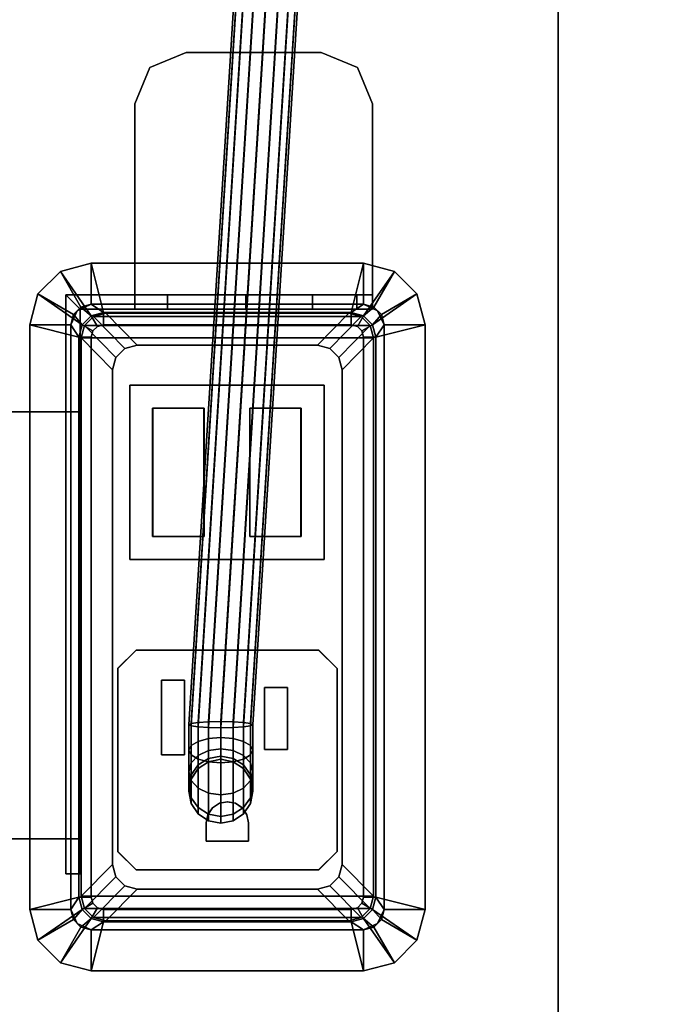
# Model space of a CAD drawing. Units: inches. Extents: x -2 to 404, y -6 to 203.
# Drawn here: x 320 to 323, y 44 to 49 of the extents above; entities that cross this region are included whole.
import ezdxf

# ---------------------------------------------------------------- set-up
doc = ezdxf.new("R2010")
doc.units = ezdxf.units.IN
doc.header["$MEASUREMENT"] = 0
for name, color, linetype in [('ELEC', 1, 'Continuous'), ('ELEC-BRKT', 1, 'Continuous'), ('ELEC-GROMMET', 1, 'Continuous'), ('ELEC-RECEPT', 1, 'Continuous'), ('TABLE-ELEC', 1, 'Continuous'), ('TABLE-STRUCTURE', 6, 'Continuous'), ('TABLE-TOP', 6, 'Continuous')]:
    doc.layers.add(name, color=color, linetype=linetype)

# ---------------------------------------------------------------- blocks, each defined once
blk = doc.blocks.new('UDP1EPS_24120LLNN_0T')
at = {"layer": 'TABLE-ELEC'}
blk.add_point((53.295, 0, 41.975), dxfattribs=at)
at = {"layer": 'TABLE-STRUCTURE'}
for points in [[(-58.4618, 2.7147, 40.8254), (-55.3269, 1.6128, 40.8254), (55.3222, 1.6128, 40.8254), (58.457, 2.7147, 40.8254)], [(-58.4618, 2.7147, 40.7774), (58.457, 2.7147, 40.7774), (55.3222, 1.6128, 40.7774), (-55.3269, 1.6128, 40.7774)], [(55.3222, 1.6128, 40.7774), (55.3222, 1.6128, 40.8254), (-55.3269, 1.6128, 40.8254), (-55.3269, 1.6128, 40.7774)]]:
    blk.add_3dface(points, dxfattribs=at)
at = {"layer": 'TABLE-TOP'}
for points in [[(59.978, -11.9978, 42), (59.978, 12.0022, 42), (-59.902, 12.0022, 42), (-59.902, -11.9978, 42)], [(-59.902, 12.0022, 40.836), (59.978, 12.0022, 40.836), (59.978, -11.9978, 40.836), (-59.902, -11.9978, 40.836)]]:
    blk.add_3dface(points, dxfattribs=at)
blk = doc.blocks.new('udp1416_3j18l_0t')
at = {"layer": 'ELEC'}
for points in [[(21.2661, 2.1521, -1.7116), (21.266, 2.1402, -1.6519), (53.8132, 0.1123, -4.0714), (53.8191, 0.1241, -4.1311)], [(21.266, 2.1402, -1.6519), (21.266, 2.1064, -1.6013), (53.8081, 0.0784, -4.0208), (53.8132, 0.1123, -4.0714)], [(21.2662, 2.1402, -1.7713), (21.2661, 2.1521, -1.7116), (53.8191, 0.1241, -4.1311), (53.8251, 0.1123, -4.1908)], [(21.2662, 2.1064, -1.8219), (21.2662, 2.1402, -1.7713), (53.8251, 0.1123, -4.1908), (53.8301, 0.0784, -4.2414)], [(21.266, 2.1064, -1.6013), (21.2659, 2.0558, -1.5674), (53.8047, 0.0278, -3.987), (53.8081, 0.0784, -4.0208)], [(21.2663, 2.0558, -1.8557), (21.2662, 2.1064, -1.8219), (53.8301, 0.0784, -4.2414), (53.8335, 0.0278, -4.2752)], [(21.2659, 2.0558, -1.5674), (21.2659, 1.9961, -1.5556), (53.8035, -0.0319, -3.9751), (53.8047, 0.0278, -3.987)], [(21.2663, 1.9961, -1.8676), (21.2663, 2.0558, -1.8557), (53.8335, 0.0278, -4.2752), (53.8347, -0.0319, -4.2871)], [(21.2659, 1.9961, -1.5556), (21.2659, 1.9364, -1.5674), (53.8047, -0.0916, -3.987), (53.8035, -0.0319, -3.9751)], [(21.2663, 1.9364, -1.8557), (21.2663, 1.9961, -1.8676), (53.8347, -0.0319, -4.2871), (53.8335, -0.0916, -4.2752)], [(21.2659, 1.9364, -1.5674), (21.266, 1.8858, -1.6013), (53.8081, -0.1422, -4.0208), (53.8047, -0.0916, -3.987)], [(21.2662, 1.8858, -1.8219), (21.2663, 1.9364, -1.8557), (53.8335, -0.0916, -4.2752), (53.8301, -0.1422, -4.2414)], [(21.266, 1.8858, -1.6013), (21.266, 1.852, -1.6519), (53.8132, -0.176, -4.0714), (53.8081, -0.1422, -4.0208)], [(21.2662, 1.852, -1.7713), (21.2662, 1.8858, -1.8219), (53.8301, -0.1422, -4.2414), (53.8251, -0.176, -4.1908)], [(21.266, 1.852, -1.6519), (21.2661, 1.8401, -1.7116), (53.8191, -0.1879, -4.1311), (53.8132, -0.176, -4.0714)], [(21.2661, 1.8401, -1.7116), (21.2662, 1.852, -1.7713), (53.8251, -0.176, -4.1908), (53.8191, -0.1879, -4.1311)], [(53.9003, 0.0784, -4.0023), (53.9201, 0.1123, -4.05), (53.8132, 0.1123, -4.0714), (53.8081, 0.0784, -4.0208)], [(53.9201, 0.1123, -4.05), (53.9434, 0.1241, -4.1062), (53.8191, 0.1241, -4.1311), (53.8132, 0.1123, -4.0714)], [(53.9434, 0.1241, -4.1062), (53.9668, 0.1123, -4.1624), (53.8251, 0.1123, -4.1908), (53.8191, 0.1241, -4.1311)], [(53.9668, 0.1123, -4.1624), (53.9866, 0.0784, -4.21), (53.8301, 0.0784, -4.2414), (53.8251, 0.1123, -4.1908)], [(53.9692, 0.0784, -3.9562), (54.0057, 0.1123, -3.9926), (53.9201, 0.1123, -4.05), (53.9003, 0.0784, -4.0023)], [(54.0057, 0.1123, -3.9926), (54.0488, 0.1241, -4.0356), (53.9434, 0.1241, -4.1062), (53.9201, 0.1123, -4.05)], [(54.0488, 0.1241, -4.0356), (54.0919, 0.1123, -4.0786), (53.9668, 0.1123, -4.1624), (53.9434, 0.1241, -4.1062)], [(54.0919, 0.1123, -4.0786), (54.1284, 0.0784, -4.115), (53.9866, 0.0784, -4.21), (53.9668, 0.1123, -4.1624)], [(54.0151, 0.0784, -3.8872), (54.0628, 0.1123, -3.9068), (54.0057, 0.1123, -3.9926), (53.9692, 0.0784, -3.9562)], [(54.0628, 0.1123, -3.9068), (54.1191, 0.1241, -3.9301), (54.0488, 0.1241, -4.0356), (54.0057, 0.1123, -3.9926)], [(54.0334, 0.0784, -3.7949), (54.084, 0.1123, -3.7999), (54.0628, 0.1123, -3.9068), (54.0151, 0.0784, -3.8872)], [(54.0325, 0.0784, -3.613), (54.0831, 0.1123, -3.6129), (54.084, 0.1123, -3.7999), (54.0334, 0.0784, -3.7949)], [(54.1191, 0.1241, -3.9301), (54.1754, 0.1123, -3.9533), (54.0919, 0.1123, -4.0786), (54.0488, 0.1241, -4.0356)], [(54.084, 0.1123, -3.7999), (54.1437, 0.1241, -3.8057), (54.1191, 0.1241, -3.9301), (54.0628, 0.1123, -3.9068)], [(54.0831, 0.1123, -3.6129), (54.1428, 0.1241, -3.6129), (54.1437, 0.1241, -3.8057), (54.084, 0.1123, -3.7999)], [(54.1754, 0.1123, -3.9533), (54.2231, 0.0784, -3.973), (54.1284, 0.0784, -4.115), (54.0919, 0.1123, -4.0786)], [(54.1437, 0.1241, -3.8057), (54.2034, 0.1123, -3.8115), (54.1754, 0.1123, -3.9533), (54.1191, 0.1241, -3.9301)], [(54.1428, 0.1241, -3.6129), (54.2025, 0.1123, -3.6128), (54.2034, 0.1123, -3.8115), (54.1437, 0.1241, -3.8057)], [(54.2034, 0.1123, -3.8115), (54.254, 0.0784, -3.8164), (54.2231, 0.0784, -3.973), (54.1754, 0.1123, -3.9533)], [(54.2025, 0.1123, -3.6128), (54.2531, 0.0784, -3.6127), (54.254, 0.0784, -3.8164), (54.2034, 0.1123, -3.8115)], [(53.887, 0.0278, -3.9705), (53.9003, 0.0784, -4.0023), (53.8081, 0.0784, -4.0208), (53.8047, 0.0278, -3.987)], [(53.9866, 0.0784, -4.21), (53.9999, 0.0278, -4.2419), (53.8335, 0.0278, -4.2752), (53.8301, 0.0784, -4.2414)], [(53.9448, 0.0278, -3.9318), (53.9692, 0.0784, -3.9562), (53.9003, 0.0784, -4.0023), (53.887, 0.0278, -3.9705)], [(53.9833, 0.0278, -3.874), (54.0151, 0.0784, -3.8872), (53.9692, 0.0784, -3.9562), (53.9448, 0.0278, -3.9318)], [(53.9995, 0.0278, -3.7916), (54.0334, 0.0784, -3.7949), (54.0151, 0.0784, -3.8872), (53.9833, 0.0278, -3.874)], [(54.1284, 0.0784, -4.115), (54.1528, 0.0278, -4.1394), (53.9999, 0.0278, -4.2419), (53.9866, 0.0784, -4.21)], [(53.9987, 0.0278, -3.613), (54.0325, 0.0784, -3.613), (54.0334, 0.0784, -3.7949), (53.9995, 0.0278, -3.7916)], [(54.2231, 0.0784, -3.973), (54.2549, 0.0278, -3.9861), (54.1528, 0.0278, -4.1394), (54.1284, 0.0784, -4.115)], [(54.254, 0.0784, -3.8164), (54.2878, 0.0278, -3.8197), (54.2549, 0.0278, -3.9861), (54.2231, 0.0784, -3.973)], [(54.2531, 0.0784, -3.6127), (54.2869, 0.0278, -3.6127), (54.2878, 0.0278, -3.8197), (54.254, 0.0784, -3.8164)], [(53.8824, -0.0319, -3.9593), (53.887, 0.0278, -3.9705), (53.8047, 0.0278, -3.987), (53.8035, -0.0319, -3.9751)], [(53.9999, 0.0278, -4.2419), (54.0045, -0.0319, -4.253), (53.8347, -0.0319, -4.2871), (53.8335, 0.0278, -4.2752)], [(53.9362, -0.0319, -3.9233), (53.9448, 0.0278, -3.9318), (53.887, 0.0278, -3.9705), (53.8824, -0.0319, -3.9593)], [(53.9721, -0.0319, -3.8694), (53.9833, 0.0278, -3.874), (53.9448, 0.0278, -3.9318), (53.9362, -0.0319, -3.9233)], [(53.9877, -0.0319, -3.7905), (53.9995, 0.0278, -3.7916), (53.9833, 0.0278, -3.874), (53.9721, -0.0319, -3.8694)], [(53.9868, -0.0319, -3.6131), (53.9987, 0.0278, -3.613), (53.9995, 0.0278, -3.7916), (53.9877, -0.0319, -3.7905)], [(54.1528, 0.0278, -4.1394), (54.1614, -0.0319, -4.1479), (54.0045, -0.0319, -4.253), (53.9999, 0.0278, -4.2419)], [(54.2549, 0.0278, -3.9861), (54.2661, -0.0319, -3.9907), (54.1614, -0.0319, -4.1479), (54.1528, 0.0278, -4.1394)], [(54.2878, 0.0278, -3.8197), (54.2997, -0.0319, -3.8208), (54.2661, -0.0319, -3.9907), (54.2549, 0.0278, -3.9861)], [(54.2869, 0.0278, -3.6127), (54.2988, -0.0319, -3.6127), (54.2997, -0.0319, -3.8208), (54.2878, 0.0278, -3.8197)], [(53.887, -0.0916, -3.9705), (53.8824, -0.0319, -3.9593), (53.8035, -0.0319, -3.9751), (53.8047, -0.0916, -3.987)], [(54.0045, -0.0319, -4.253), (53.9999, -0.0916, -4.2419), (53.8335, -0.0916, -4.2752), (53.8347, -0.0319, -4.2871)], [(53.9448, -0.0916, -3.9318), (53.9362, -0.0319, -3.9233), (53.8824, -0.0319, -3.9593), (53.887, -0.0916, -3.9705)], [(53.9833, -0.0916, -3.874), (53.9721, -0.0319, -3.8694), (53.9362, -0.0319, -3.9233), (53.9448, -0.0916, -3.9318)], [(53.9995, -0.0916, -3.7916), (53.9877, -0.0319, -3.7905), (53.9721, -0.0319, -3.8694), (53.9833, -0.0916, -3.874)], [(53.9987, -0.0916, -3.613), (53.9868, -0.0319, -3.6131), (53.9877, -0.0319, -3.7905), (53.9995, -0.0916, -3.7916)], [(54.1614, -0.0319, -4.1479), (54.1528, -0.0916, -4.1394), (53.9999, -0.0916, -4.2419), (54.0045, -0.0319, -4.253)], [(54.2661, -0.0319, -3.9907), (54.2549, -0.0916, -3.9861), (54.1528, -0.0916, -4.1394), (54.1614, -0.0319, -4.1479)], [(54.2997, -0.0319, -3.8208), (54.2878, -0.0916, -3.8197), (54.2549, -0.0916, -3.9861), (54.2661, -0.0319, -3.9907)], [(54.2988, -0.0319, -3.6127), (54.2869, -0.0916, -3.6127), (54.2878, -0.0916, -3.8197), (54.2997, -0.0319, -3.8208)], [(53.9003, -0.1422, -4.0023), (53.887, -0.0916, -3.9705), (53.8047, -0.0916, -3.987), (53.8081, -0.1422, -4.0208)], [(53.9999, -0.0916, -4.2419), (53.9866, -0.1422, -4.21), (53.8301, -0.1422, -4.2414), (53.8335, -0.0916, -4.2752)], [(53.9692, -0.1422, -3.9562), (53.9448, -0.0916, -3.9318), (53.887, -0.0916, -3.9705), (53.9003, -0.1422, -4.0023)], [(54.0151, -0.1422, -3.8872), (53.9833, -0.0916, -3.874), (53.9448, -0.0916, -3.9318), (53.9692, -0.1422, -3.9562)], [(54.0334, -0.1422, -3.7949), (53.9995, -0.0916, -3.7916), (53.9833, -0.0916, -3.874), (54.0151, -0.1422, -3.8872)], [(54.1528, -0.0916, -4.1394), (54.1284, -0.1422, -4.115), (53.9866, -0.1422, -4.21), (53.9999, -0.0916, -4.2419)], [(54.0325, -0.1422, -3.613), (53.9987, -0.0916, -3.613), (53.9995, -0.0916, -3.7916), (54.0334, -0.1422, -3.7949)], [(54.2549, -0.0916, -3.9861), (54.2231, -0.1422, -3.973), (54.1284, -0.1422, -4.115), (54.1528, -0.0916, -4.1394)], [(54.2878, -0.0916, -3.8197), (54.254, -0.1422, -3.8164), (54.2231, -0.1422, -3.973), (54.2549, -0.0916, -3.9861)], [(54.2869, -0.0916, -3.6127), (54.2531, -0.1422, -3.6127), (54.254, -0.1422, -3.8164), (54.2878, -0.0916, -3.8197)], [(53.9201, -0.176, -4.05), (53.9003, -0.1422, -4.0023), (53.8081, -0.1422, -4.0208), (53.8132, -0.176, -4.0714)], [(53.9866, -0.1422, -4.21), (53.9668, -0.176, -4.1624), (53.8251, -0.176, -4.1908), (53.8301, -0.1422, -4.2414)], [(54.0057, -0.176, -3.9926), (53.9692, -0.1422, -3.9562), (53.9003, -0.1422, -4.0023), (53.9201, -0.176, -4.05)], [(54.1284, -0.1422, -4.115), (54.0919, -0.176, -4.0786), (53.9668, -0.176, -4.1624), (53.9866, -0.1422, -4.21)], [(54.0628, -0.176, -3.9068), (54.0151, -0.1422, -3.8872), (53.9692, -0.1422, -3.9562), (54.0057, -0.176, -3.9926)], [(54.084, -0.176, -3.7999), (54.0334, -0.1422, -3.7949), (54.0151, -0.1422, -3.8872), (54.0628, -0.176, -3.9068)], [(54.0831, -0.176, -3.6129), (54.0325, -0.1422, -3.613), (54.0334, -0.1422, -3.7949), (54.084, -0.176, -3.7999)], [(54.2231, -0.1422, -3.973), (54.1754, -0.176, -3.9533), (54.0919, -0.176, -4.0786), (54.1284, -0.1422, -4.115)], [(54.254, -0.1422, -3.8164), (54.2034, -0.176, -3.8115), (54.1754, -0.176, -3.9533), (54.2231, -0.1422, -3.973)], [(54.2531, -0.1422, -3.6127), (54.2025, -0.176, -3.6128), (54.2034, -0.176, -3.8115), (54.254, -0.1422, -3.8164)], [(53.9434, -0.1879, -4.1062), (53.9201, -0.176, -4.05), (53.8132, -0.176, -4.0714), (53.8191, -0.1879, -4.1311)], [(53.9668, -0.176, -4.1624), (53.9434, -0.1879, -4.1062), (53.8191, -0.1879, -4.1311), (53.8251, -0.176, -4.1908)], [(54.0488, -0.1879, -4.0356), (54.0057, -0.176, -3.9926), (53.9201, -0.176, -4.05), (53.9434, -0.1879, -4.1062)], [(54.0919, -0.176, -4.0786), (54.0488, -0.1879, -4.0356), (53.9434, -0.1879, -4.1062), (53.9668, -0.176, -4.1624)], [(54.1191, -0.1879, -3.9301), (54.0628, -0.176, -3.9068), (54.0057, -0.176, -3.9926), (54.0488, -0.1879, -4.0356)], [(54.1754, -0.176, -3.9533), (54.1191, -0.1879, -3.9301), (54.0488, -0.1879, -4.0356), (54.0919, -0.176, -4.0786)], [(54.1437, -0.1879, -3.8057), (54.084, -0.176, -3.7999), (54.0628, -0.176, -3.9068), (54.1191, -0.1879, -3.9301)], [(54.1428, -0.1879, -3.6129), (54.0831, -0.176, -3.6129), (54.084, -0.176, -3.7999), (54.1437, -0.1879, -3.8057)], [(54.2034, -0.176, -3.8115), (54.1437, -0.1879, -3.8057), (54.1191, -0.1879, -3.9301), (54.1754, -0.176, -3.9533)], [(54.2025, -0.176, -3.6128), (54.1428, -0.1879, -3.6129), (54.1437, -0.1879, -3.8057), (54.2034, -0.176, -3.8115)]]:
    blk.add_3dface(points, dxfattribs=at)
at = {"layer": 'ELEC-BRKT'}
for points, invisible_edges in [([(50.6182, 0.6342, -0.915), (50.6182, -0.3784, -0.915), (50.795, -0.4516, -0.915), (50.795, 0.7074, -0.915)], 5), ([(50.6182, -0.3784, -0.985), (50.6182, 0.6342, -0.985), (50.795, 0.7074, -0.985), (50.795, -0.4516, -0.985)], 5), ([(50.795, 0.7074, -0.985), (51.725, 0.7074, -0.985), (51.725, -0.4516, -0.985), (50.795, -0.4516, -0.985)], 8), ([(51.795, 0.7074, -0.915), (50.795, 0.7074, -0.915), (50.795, -0.4516, -0.915), (51.795, -0.4516, -0.915)], 2), ([(51.725, 0.0901, -3.1389), (51.725, 0.7074, -2.215), (51.725, 0.6313, -2.5977), (51.725, 0.4145, -2.9221)], 1), ([(51.725, -0.2926, -3.215), (51.725, 0.7074, -1.185), (51.725, 0.7074, -2.215), (51.725, 0.0901, -3.1389)], 5), ([(51.725, -0.7876, -1.185), (51.725, 0.7074, -1.185), (51.725, -0.2926, -3.215), (51.725, -0.7876, -3.215)], 2), ([(51.795, 0.6313, -2.5977), (51.795, 0.7074, -2.215), (51.795, 0.0901, -3.1389), (51.795, 0.4145, -2.9221)], 2), ([(51.795, 0.7074, -2.215), (51.795, 0.7074, -1.185), (51.795, -0.2926, -3.215), (51.795, 0.0901, -3.1389)], 10), ([(51.795, 0.7074, -1.185), (51.795, -0.7176, -1.185), (51.795, -0.7176, -3.215), (51.795, -0.2926, -3.215)], 8), ([(50.545, 0.4574, -0.915), (50.545, -0.2016, -0.915), (50.6182, -0.3784, -0.915), (50.6182, 0.6342, -0.915)], 4), ([(50.545, -0.2016, -0.985), (50.545, 0.4574, -0.985), (50.6182, 0.6342, -0.985), (50.6182, -0.3784, -0.985)], 4), ([(54.375, -0.7176, -0.915), (52.295, -0.7176, -0.915), (52.295, -1.3666, -0.915), (54.375, -1.3666, -0.915)], 4), ([(54.375, -1.3666, -0.985), (52.295, -1.3666, -0.985), (52.295, -0.7876, -0.985), (54.375, -0.7876, -0.985)], 1)]:
    blk.add_3dface(points, dxfattribs=dict(at, invisible_edges=invisible_edges))
for points in [[(50.795, 0.7074, -0.915), (50.795, 0.7074, -0.985), (50.6182, 0.6342, -0.985), (50.6182, 0.6342, -0.915)], [(51.795, 0.7074, -0.915), (51.725, 0.7074, -0.985), (50.795, 0.7074, -0.985), (50.795, 0.7074, -0.915)], [(51.795, 0.7074, -2.215), (51.795, 0.6313, -2.5977), (51.725, 0.6313, -2.5977), (51.725, 0.7074, -2.215)], [(51.725, 0.7074, -1.185), (51.725, -0.4516, -1.185), (51.725, -0.4516, -0.985), (51.725, 0.7074, -0.985)], [(51.725, 0.7074, -2.215), (51.725, 0.7074, -0.985), (51.795, 0.7074, -0.915), (51.795, 0.7074, -2.215)], [(51.795, 0.7074, -0.915), (51.795, -0.4516, -0.915), (51.795, -0.4516, -1.185), (51.795, 0.7074, -1.185)], [(50.6182, 0.6342, -0.915), (50.6182, 0.6342, -0.985), (50.545, 0.4574, -0.985), (50.545, 0.4574, -0.915)], [(51.795, 0.6313, -2.5977), (51.795, 0.4145, -2.9221), (51.725, 0.4145, -2.9221), (51.725, 0.6313, -2.5977)], [(50.545, 0.4574, -0.915), (50.545, 0.4574, -0.985), (50.545, -0.2016, -0.985), (50.545, -0.2016, -0.915)], [(51.795, 0.4145, -2.9221), (51.795, 0.0901, -3.1389), (51.725, 0.0901, -3.1389), (51.725, 0.4145, -2.9221)], [(51.795, 0.0901, -3.1389), (51.795, -0.2926, -3.215), (51.725, -0.2926, -3.215), (51.725, 0.0901, -3.1389)], [(50.545, -0.2016, -0.915), (50.545, -0.2016, -0.985), (50.6182, -0.3784, -0.985), (50.6182, -0.3784, -0.915)], [(51.725, -0.7876, -3.215), (51.725, -0.2926, -3.215), (51.795, -0.2926, -3.215), (51.795, -0.7176, -3.215)], [(50.6182, -0.3784, -0.915), (50.6182, -0.3784, -0.985), (50.795, -0.4516, -0.985), (50.795, -0.4516, -0.915)], [(50.795, -0.4516, -0.915), (50.795, -0.4516, -0.985), (51.725, -0.4516, -0.985), (51.795, -0.4516, -0.915)], [(51.725, -0.7876, -1.185), (51.795, -0.7176, -1.185), (51.795, -0.4516, -1.185), (51.725, -0.4516, -1.185)], [(51.795, -0.4516, -1.185), (51.795, -0.4516, -0.915), (51.725, -0.4516, -0.985), (51.725, -0.4516, -1.185)], [(51.725, -0.7876, -3.215), (51.795, -0.7176, -3.215), (54.545, -0.7176, -3.215), (54.545, -0.7876, -3.215)], [(51.725, -0.7876, -1.185), (52.295, -0.7876, -1.185), (52.295, -0.7176, -1.185), (51.795, -0.7176, -1.185)], [(54.545, -0.7176, -1.185), (54.545, -0.7176, -3.215), (51.795, -0.7176, -3.215), (51.795, -0.7176, -1.185)], [(54.375, -0.7176, -0.915), (54.375, -0.7176, -1.185), (52.295, -0.7176, -1.185), (52.295, -0.7176, -0.915)], [(52.295, -0.7176, -0.915), (52.295, -0.7876, -0.985), (52.295, -1.3666, -0.985), (52.295, -1.3666, -0.915)], [(52.295, -0.7176, -0.915), (52.295, -0.7176, -1.185), (52.295, -0.7876, -1.185), (52.295, -0.7876, -0.985)], [(54.375, -0.7176, -1.185), (54.375, -0.7876, -1.185), (54.545, -0.7876, -1.185), (54.545, -0.7176, -1.185)], [(54.375, -0.7176, -1.185), (54.375, -0.7176, -0.915), (54.375, -0.7876, -0.985), (54.375, -0.7876, -1.185)], [(54.375, -1.3666, -0.915), (54.375, -1.3666, -0.985), (54.375, -0.7876, -0.985), (54.375, -0.7176, -0.915)], [(54.545, -0.7176, -1.185), (54.545, -0.7876, -1.185), (54.545, -0.7876, -3.215), (54.545, -0.7176, -3.215)], [(51.725, -0.7876, -1.185), (51.725, -0.7876, -3.215), (54.545, -0.7876, -3.215), (54.545, -0.7876, -1.185)], [(54.375, -0.7876, -1.185), (54.375, -0.7876, -0.985), (52.295, -0.7876, -0.985), (52.295, -0.7876, -1.185)]]:
    blk.add_3dface(points, dxfattribs=at)
at = {"layer": 'ELEC-GROMMET'}
for points in [[(51.821, 0.7506, 0.025), (51.721, 0.9238, 0.025), (51.871, 0.964, 0.025), (51.871, 0.764, 0.025)], [(51.721, 0.9238, 0.07), (51.871, 0.708, 0.09), (51.931, 0.724, 0.09), (51.871, 0.964, 0.07)], [(51.721, 0.9238, 0.025), (51.721, 0.9238, 0.07), (51.871, 0.964, 0.07), (51.871, 0.964, 0.025)], [(54.659, 0.724, 0.09), (54.719, 0.964, 0.07), (51.871, 0.964, 0.07), (51.931, 0.724, 0.09)], [(51.871, 0.964, 0.07), (54.719, 0.964, 0.07), (54.719, 0.964, 0.025), (51.871, 0.964, 0.025)], [(54.719, 0.964, 0.025), (54.719, 0.764, 0.025), (51.871, 0.764, 0.025), (51.871, 0.964, 0.025)], [(54.719, 0.964, 0.07), (54.659, 0.724, 0.09), (54.719, 0.708, 0.09), (54.869, 0.9238, 0.07)], [(54.719, 0.764, 0.025), (54.719, 0.964, 0.025), (54.869, 0.9238, 0.025), (54.769, 0.7506, 0.025)], [(54.719, 0.964, 0.025), (54.719, 0.964, 0.07), (54.869, 0.9238, 0.07), (54.869, 0.9238, 0.025)], [(51.7844, 0.714, 0.025), (51.6112, 0.814, 0.025), (51.721, 0.9238, 0.025), (51.821, 0.7506, 0.025)], [(51.6112, 0.814, 0.07), (51.8271, 0.664, 0.09), (51.871, 0.708, 0.09), (51.721, 0.9238, 0.07)], [(51.6112, 0.814, 0.025), (51.6112, 0.814, 0.07), (51.721, 0.9238, 0.07), (51.721, 0.9238, 0.025)], [(54.869, 0.9238, 0.07), (54.719, 0.708, 0.09), (54.763, 0.664, 0.09), (54.9788, 0.814, 0.07)], [(54.769, 0.7506, 0.025), (54.869, 0.9238, 0.025), (54.9788, 0.814, 0.025), (54.8056, 0.714, 0.025)], [(54.869, 0.9238, 0.025), (54.869, 0.9238, 0.07), (54.9788, 0.814, 0.07), (54.9788, 0.814, 0.025)], [(51.771, 0.664, 0.025), (51.571, 0.664, 0.025), (51.6112, 0.814, 0.025), (51.7844, 0.714, 0.025)], [(51.571, 0.664, 0.07), (51.811, 0.604, 0.09), (51.8271, 0.664, 0.09), (51.6112, 0.814, 0.07)], [(51.571, 0.664, 0.025), (51.571, 0.664, 0.07), (51.6112, 0.814, 0.07), (51.6112, 0.814, 0.025)], [(54.9788, 0.814, 0.07), (54.763, 0.664, 0.09), (54.779, 0.604, 0.09), (55.019, 0.664, 0.07)], [(54.8056, 0.714, 0.025), (54.9788, 0.814, 0.025), (55.019, 0.664, 0.025), (54.819, 0.664, 0.025)], [(54.9788, 0.814, 0.025), (54.9788, 0.814, 0.07), (55.019, 0.664, 0.07), (55.019, 0.664, 0.025)], [(51.771, 0.664, -0.775), (51.771, 0.664, 0.025), (51.8027, 0.7323, 0.025), (51.8027, 0.7323, -0.775)], [(51.871, 0.708, -0.717), (51.8271, 0.664, -0.717), (51.7844, 0.714, -0.717), (51.821, 0.7506, -0.717)], [(51.7844, 0.714, 0.025), (51.821, 0.7506, 0.025), (51.821, 0.7506, -0.717), (51.7844, 0.714, -0.717)], [(51.8027, 0.7323, -0.775), (51.8027, 0.7323, 0.025), (51.871, 0.764, 0.025), (51.871, 0.764, -0.775)], [(51.931, 0.724, -0.717), (51.871, 0.708, -0.717), (51.821, 0.7506, -0.717), (51.871, 0.764, -0.717)], [(51.821, 0.7506, 0.025), (51.871, 0.764, 0.025), (51.871, 0.764, -0.717), (51.821, 0.7506, -0.717)], [(54.719, 0.764, 0.025), (54.719, 0.764, -0.717), (51.871, 0.764, -0.717), (51.871, 0.764, 0.025)], [(51.871, 0.764, -0.717), (54.719, 0.764, -0.717), (54.659, 0.724, -0.717), (51.931, 0.724, -0.717)], [(54.719, 0.764, 0.025), (54.719, 0.764, -0.775), (51.871, 0.764, -0.775), (51.871, 0.764, 0.025)], [(51.901, 0.656, 0.025), (51.871, 0.708, -0.717), (51.931, 0.724, -0.717), (51.931, 0.664, 0.025)], [(51.871, 0.708, 0.09), (51.901, 0.656, 0.025), (51.931, 0.664, 0.025), (51.931, 0.724, 0.09)], [(54.659, 0.724, -0.717), (54.659, 0.664, 0.025), (51.931, 0.664, 0.025), (51.931, 0.724, -0.717)], [(51.931, 0.664, 0.025), (54.659, 0.664, 0.025), (54.659, 0.724, 0.09), (51.931, 0.724, 0.09)], [(54.659, 0.724, -0.717), (54.719, 0.764, -0.717), (54.769, 0.7506, -0.717), (54.719, 0.708, -0.717)], [(54.659, 0.664, 0.025), (54.659, 0.724, -0.717), (54.719, 0.708, -0.717), (54.689, 0.656, 0.025)], [(54.659, 0.724, 0.09), (54.659, 0.664, 0.025), (54.689, 0.656, 0.025), (54.719, 0.708, 0.09)], [(54.719, 0.764, 0.025), (54.769, 0.7506, 0.025), (54.769, 0.7506, -0.717), (54.719, 0.764, -0.717)], [(54.7873, 0.7323, -0.775), (54.7873, 0.7323, 0.025), (54.719, 0.764, 0.025), (54.719, 0.764, -0.775)], [(54.719, 0.708, -0.717), (54.769, 0.7506, -0.717), (54.8056, 0.714, -0.717), (54.763, 0.664, -0.717)], [(54.769, 0.7506, 0.025), (54.8056, 0.714, 0.025), (54.8056, 0.714, -0.717), (54.769, 0.7506, -0.717)], [(54.819, 0.664, -0.775), (54.819, 0.664, 0.025), (54.7873, 0.7323, 0.025), (54.7873, 0.7323, -0.775)], [(51.8271, 0.664, -0.717), (51.811, 0.604, -0.717), (51.771, 0.664, -0.717), (51.7844, 0.714, -0.717)], [(51.771, 0.664, 0.025), (51.7844, 0.714, 0.025), (51.7844, 0.714, -0.717), (51.771, 0.664, -0.717)], [(51.8791, 0.634, 0.025), (51.8271, 0.664, -0.717), (51.871, 0.708, -0.717), (51.901, 0.656, 0.025)], [(51.8271, 0.664, 0.09), (51.8791, 0.634, 0.025), (51.901, 0.656, 0.025), (51.871, 0.708, 0.09)], [(54.689, 0.656, 0.025), (54.719, 0.708, -0.717), (54.763, 0.664, -0.717), (54.711, 0.634, 0.025)], [(54.719, 0.708, 0.09), (54.689, 0.656, 0.025), (54.711, 0.634, 0.025), (54.763, 0.664, 0.09)], [(54.763, 0.664, -0.717), (54.8056, 0.714, -0.717), (54.819, 0.664, -0.717), (54.779, 0.604, -0.717)], [(54.8056, 0.714, 0.025), (54.819, 0.664, 0.025), (54.819, 0.664, -0.717), (54.8056, 0.714, -0.717)], [(51.811, 0.604, 0.09), (51.571, 0.664, 0.07), (51.571, -0.664, 0.07), (51.811, -0.604, 0.09)], [(51.571, -0.664, 0.07), (51.571, 0.664, 0.07), (51.571, 0.664, 0.025), (51.571, -0.664, 0.025)], [(51.571, 0.664, 0.025), (51.771, 0.664, 0.025), (51.771, -0.664, 0.025), (51.571, -0.664, 0.025)], [(51.771, 0.664, 0.025), (51.771, 0.664, -0.717), (51.771, -0.664, -0.717), (51.771, -0.664, 0.025)], [(51.771, -0.664, -0.717), (51.771, 0.664, -0.717), (51.811, 0.604, -0.717), (51.811, -0.604, -0.717)], [(51.771, 0.664, 0.025), (51.771, 0.664, -0.775), (51.771, -0.664, -0.775), (51.771, -0.664, 0.025)], [(51.871, 0.604, 0.025), (51.811, 0.604, -0.717), (51.8271, 0.664, -0.717), (51.8791, 0.634, 0.025)], [(51.811, 0.604, 0.09), (51.871, 0.604, 0.025), (51.8791, 0.634, 0.025), (51.8271, 0.664, 0.09)], [(54.711, 0.634, 0.025), (54.763, 0.664, -0.717), (54.779, 0.604, -0.717), (54.719, 0.604, 0.025)], [(54.763, 0.664, 0.09), (54.711, 0.634, 0.025), (54.719, 0.604, 0.025), (54.779, 0.604, 0.09)], [(54.819, 0.664, -0.717), (54.819, -0.664, -0.717), (54.779, -0.604, -0.717), (54.779, 0.604, -0.717)], [(54.779, -0.604, 0.09), (55.019, -0.664, 0.07), (55.019, 0.664, 0.07), (54.779, 0.604, 0.09)], [(54.819, -0.664, 0.025), (54.819, -0.664, -0.717), (54.819, 0.664, -0.717), (54.819, 0.664, 0.025)], [(55.019, -0.664, 0.025), (54.819, -0.664, 0.025), (54.819, 0.664, 0.025), (55.019, 0.664, 0.025)], [(54.819, -0.664, 0.025), (54.819, -0.664, -0.775), (54.819, 0.664, -0.775), (54.819, 0.664, 0.025)], [(55.019, 0.664, 0.07), (55.019, -0.664, 0.07), (55.019, -0.664, 0.025), (55.019, 0.664, 0.025)], [(51.811, 0.604, -0.717), (51.871, 0.604, 0.025), (51.871, -0.604, 0.025), (51.811, -0.604, -0.717)], [(51.871, -0.604, 0.025), (51.871, 0.604, 0.025), (51.811, 0.604, 0.09), (51.811, -0.604, 0.09)], [(54.779, -0.604, -0.717), (54.719, -0.604, 0.025), (54.719, 0.604, 0.025), (54.779, 0.604, -0.717)], [(54.719, 0.604, 0.025), (54.719, -0.604, 0.025), (54.779, -0.604, 0.09), (54.779, 0.604, 0.09)], [(51.6112, -0.814, 0.07), (51.8271, -0.664, 0.09), (51.811, -0.604, 0.09), (51.571, -0.664, 0.07)], [(51.771, -0.664, -0.717), (51.811, -0.604, -0.717), (51.8271, -0.664, -0.717), (51.7844, -0.714, -0.717)], [(51.8791, -0.634, 0.025), (51.8271, -0.664, -0.717), (51.811, -0.604, -0.717), (51.871, -0.604, 0.025)], [(51.8271, -0.664, 0.09), (51.8791, -0.634, 0.025), (51.871, -0.604, 0.025), (51.811, -0.604, 0.09)], [(54.719, -0.604, 0.025), (54.779, -0.604, -0.717), (54.763, -0.664, -0.717), (54.711, -0.634, 0.025)], [(54.779, -0.604, 0.09), (54.719, -0.604, 0.025), (54.711, -0.634, 0.025), (54.763, -0.664, 0.09)], [(54.819, -0.664, -0.717), (54.8056, -0.714, -0.717), (54.763, -0.664, -0.717), (54.779, -0.604, -0.717)], [(55.019, -0.664, 0.07), (54.779, -0.604, 0.09), (54.763, -0.664, 0.09), (54.9788, -0.814, 0.07)], [(51.7844, -0.714, 0.025), (51.6112, -0.814, 0.025), (51.571, -0.664, 0.025), (51.771, -0.664, 0.025)], [(51.6112, -0.814, 0.025), (51.6112, -0.814, 0.07), (51.571, -0.664, 0.07), (51.571, -0.664, 0.025)], [(51.721, -0.9238, 0.07), (51.871, -0.7079, 0.09), (51.8271, -0.664, 0.09), (51.6112, -0.814, 0.07)], [(51.7844, -0.714, 0.025), (51.771, -0.664, 0.025), (51.771, -0.664, -0.717), (51.7844, -0.714, -0.717)], [(51.8027, -0.7323, -0.775), (51.8027, -0.7323, 0.025), (51.771, -0.664, 0.025), (51.771, -0.664, -0.775)], [(51.7844, -0.714, -0.717), (51.8271, -0.664, -0.717), (51.871, -0.7079, -0.717), (51.821, -0.7506, -0.717)], [(51.901, -0.6559, 0.025), (51.871, -0.7079, -0.717), (51.8271, -0.664, -0.717), (51.8791, -0.634, 0.025)], [(51.871, -0.7079, 0.09), (51.901, -0.6559, 0.025), (51.8791, -0.634, 0.025), (51.8271, -0.664, 0.09)], [(51.931, -0.664, 0.025), (51.931, -0.724, -0.717), (51.871, -0.7079, -0.717), (51.901, -0.6559, 0.025)], [(51.931, -0.724, 0.09), (51.931, -0.664, 0.025), (51.901, -0.6559, 0.025), (51.871, -0.7079, 0.09)], [(51.931, -0.724, -0.717), (51.931, -0.664, 0.025), (54.659, -0.664, 0.025), (54.659, -0.724, -0.717)], [(54.659, -0.664, 0.025), (51.931, -0.664, 0.025), (51.931, -0.724, 0.09), (54.659, -0.724, 0.09)], [(54.689, -0.6559, 0.025), (54.719, -0.7079, -0.717), (54.659, -0.724, -0.717), (54.659, -0.664, 0.025)], [(54.719, -0.7079, 0.09), (54.689, -0.6559, 0.025), (54.659, -0.664, 0.025), (54.659, -0.724, 0.09)], [(54.711, -0.634, 0.025), (54.763, -0.664, -0.717), (54.719, -0.7079, -0.717), (54.689, -0.6559, 0.025)], [(54.763, -0.664, 0.09), (54.711, -0.634, 0.025), (54.689, -0.6559, 0.025), (54.719, -0.7079, 0.09)], [(54.8056, -0.714, -0.717), (54.769, -0.7506, -0.717), (54.719, -0.7079, -0.717), (54.763, -0.664, -0.717)], [(54.9788, -0.814, 0.07), (54.763, -0.664, 0.09), (54.719, -0.7079, 0.09), (54.869, -0.9238, 0.07)], [(54.819, -0.664, 0.025), (54.819, -0.664, -0.775), (54.7873, -0.7323, -0.775), (54.7873, -0.7323, 0.025)], [(54.819, -0.664, 0.025), (54.8056, -0.714, 0.025), (54.8056, -0.714, -0.717), (54.819, -0.664, -0.717)], [(54.819, -0.664, 0.025), (55.019, -0.664, 0.025), (54.9788, -0.814, 0.025), (54.8056, -0.714, 0.025)], [(55.019, -0.664, 0.025), (55.019, -0.664, 0.07), (54.9788, -0.814, 0.07), (54.9788, -0.814, 0.025)], [(51.821, -0.7506, 0.025), (51.721, -0.9238, 0.025), (51.6112, -0.814, 0.025), (51.7844, -0.714, 0.025)], [(51.871, -0.964, 0.07), (51.931, -0.724, 0.09), (51.871, -0.7079, 0.09), (51.721, -0.9238, 0.07)], [(51.821, -0.7506, 0.025), (51.7844, -0.714, 0.025), (51.7844, -0.714, -0.717), (51.821, -0.7506, -0.717)], [(51.821, -0.7506, -0.717), (51.871, -0.7079, -0.717), (51.931, -0.724, -0.717), (51.871, -0.764, -0.717)], [(54.769, -0.7506, -0.717), (54.719, -0.764, -0.717), (54.659, -0.724, -0.717), (54.719, -0.7079, -0.717)], [(54.869, -0.9238, 0.07), (54.719, -0.7079, 0.09), (54.659, -0.724, 0.09), (54.719, -0.964, 0.07)], [(54.8056, -0.714, 0.025), (54.769, -0.7506, 0.025), (54.769, -0.7506, -0.717), (54.8056, -0.714, -0.717)], [(54.8056, -0.714, 0.025), (54.9788, -0.814, 0.025), (54.869, -0.9238, 0.025), (54.769, -0.7506, 0.025)], [(51.871, -0.764, 0.025), (51.871, -0.964, 0.025), (51.721, -0.9238, 0.025), (51.821, -0.7506, 0.025)], [(51.871, -0.764, -0.775), (51.871, -0.764, 0.025), (51.8027, -0.7323, 0.025), (51.8027, -0.7323, -0.775)], [(51.871, -0.764, 0.025), (51.821, -0.7506, 0.025), (51.821, -0.7506, -0.717), (51.871, -0.764, -0.717)], [(54.719, -0.764, -0.717), (51.871, -0.764, -0.717), (51.931, -0.724, -0.717), (54.659, -0.724, -0.717)], [(51.931, -0.724, 0.09), (51.871, -0.964, 0.07), (54.719, -0.964, 0.07), (54.659, -0.724, 0.09)], [(51.871, -0.764, 0.025), (51.871, -0.764, -0.717), (54.719, -0.764, -0.717), (54.719, -0.764, 0.025)], [(51.871, -0.964, 0.025), (51.871, -0.764, 0.025), (54.719, -0.764, 0.025), (54.719, -0.964, 0.025)], [(51.871, -0.764, 0.025), (51.871, -0.764, -0.775), (54.719, -0.764, -0.775), (54.719, -0.764, 0.025)], [(54.7873, -0.7323, 0.025), (54.7873, -0.7323, -0.775), (54.719, -0.764, -0.775), (54.719, -0.764, 0.025)], [(54.769, -0.7506, 0.025), (54.719, -0.764, 0.025), (54.719, -0.764, -0.717), (54.769, -0.7506, -0.717)], [(54.769, -0.7506, 0.025), (54.869, -0.9238, 0.025), (54.719, -0.964, 0.025), (54.719, -0.764, 0.025)], [(51.721, -0.9238, 0.025), (51.721, -0.9238, 0.07), (51.6112, -0.814, 0.07), (51.6112, -0.814, 0.025)], [(54.9788, -0.814, 0.025), (54.9788, -0.814, 0.07), (54.869, -0.9238, 0.07), (54.869, -0.9238, 0.025)], [(51.871, -0.964, 0.025), (51.871, -0.964, 0.07), (51.721, -0.9238, 0.07), (51.721, -0.9238, 0.025)], [(54.869, -0.9238, 0.025), (54.869, -0.9238, 0.07), (54.719, -0.964, 0.07), (54.719, -0.964, 0.025)], [(54.719, -0.964, 0.07), (51.871, -0.964, 0.07), (51.871, -0.964, 0.025), (54.719, -0.964, 0.025)]]:
    blk.add_3dface(points, dxfattribs=at)
for points, invisible_edges in [([(54.719, 0.604, 0.039), (54.711, 0.634, 0.039), (51.8791, 0.634, 0.039), (51.871, 0.604, 0.039)], 10), ([(54.689, 0.656, 0.039), (51.901, 0.656, 0.039), (51.8791, 0.634, 0.039), (54.711, 0.634, 0.039)], 5), ([(54.689, 0.656, 0.039), (54.659, 0.664, 0.039), (51.931, 0.664, 0.039), (51.901, 0.656, 0.039)], 8), ([(54.719, 0.604, 0.039), (51.871, 0.604, 0.039), (51.871, -0.604, 0.039), (54.719, -0.604, 0.039)], 5), ([(54.711, -0.634, 0.039), (54.719, -0.604, 0.039), (51.871, -0.604, 0.039), (51.8791, -0.634, 0.039)], 10), ([(54.711, -0.634, 0.039), (51.8791, -0.634, 0.039), (51.901, -0.6559, 0.039), (54.689, -0.6559, 0.039)], 5), ([(54.659, -0.664, 0.039), (54.689, -0.6559, 0.039), (51.901, -0.6559, 0.039), (51.931, -0.664, 0.039)], 2)]:
    blk.add_3dface(points, dxfattribs=dict(at, invisible_edges=invisible_edges))
at = {"layer": 'ELEC-RECEPT'}
for points in [[(51.875, 0.6964, -3.6138), (51.875, -0.6964, -3.6138), (51.8311, -0.6525, -3.6138), (51.8311, 0.6525, -3.6138)], [(51.8311, 0.6525, -3.3138), (51.9861, 0.5, 0.0862), (52.03, 0.5439, 0.0862), (51.875, 0.6964, -3.3138)], [(51.8311, 0.6525, -3.6138), (51.8311, 0.6525, -3.3138), (51.875, 0.6964, -3.3138), (51.875, 0.6964, -3.6138)], [(51.935, 0.7125, -3.6138), (51.935, -0.7125, -3.6138), (51.875, -0.6964, -3.6138), (51.875, 0.6964, -3.6138)], [(51.875, 0.6964, -3.3138), (52.03, 0.5439, 0.0862), (52.09, 0.56, 0.0862), (51.935, 0.7125, -3.3138)], [(51.875, 0.6964, -3.6138), (51.875, 0.6964, -3.3138), (51.935, 0.7125, -3.3138), (51.935, 0.7125, -3.6138)], [(51.935, -0.7125, -3.6138), (51.935, 0.7125, -3.6138), (54.655, 0.7125, -3.6138), (54.655, -0.7125, -3.6138)], [(51.935, 0.7125, -3.3138), (52.09, 0.56, 0.0862), (54.5, 0.56, 0.0862), (54.655, 0.7125, -3.3138)], [(54.655, 0.7125, -3.3138), (54.655, 0.7125, -3.6138), (51.935, 0.7125, -3.6138), (51.935, 0.7125, -3.3138)], [(54.715, 0.6964, -3.3138), (54.655, 0.7125, -3.3138), (54.5, 0.56, 0.0862), (54.56, 0.5439, 0.0862)], [(54.7589, 0.6525, -3.3138), (54.715, 0.6964, -3.3138), (54.56, 0.5439, 0.0862), (54.6039, 0.5, 0.0862)], [(54.715, 0.6964, -3.6138), (54.715, -0.6964, -3.6138), (54.655, -0.7125, -3.6138), (54.655, 0.7125, -3.6138)], [(54.715, 0.6964, -3.6138), (54.655, 0.7125, -3.6138), (54.655, 0.7125, -3.3138), (54.715, 0.6964, -3.3138)], [(54.7589, 0.6525, -3.6138), (54.7589, -0.6525, -3.6138), (54.715, -0.6964, -3.6138), (54.715, 0.6964, -3.6138)], [(54.7589, 0.6525, -3.6138), (54.715, 0.6964, -3.6138), (54.715, 0.6964, -3.3138), (54.7589, 0.6525, -3.3138)], [(51.8311, 0.6525, -3.6138), (51.8311, -0.6525, -3.6138), (51.815, -0.5925, -3.6138), (51.815, 0.5925, -3.6138)], [(51.815, 0.5925, -3.3138), (51.97, 0.44, 0.0862), (51.9861, 0.5, 0.0862), (51.8311, 0.6525, -3.3138)], [(51.815, 0.5925, -3.6138), (51.815, 0.5925, -3.3138), (51.8311, 0.6525, -3.3138), (51.8311, 0.6525, -3.6138)], [(54.775, 0.5925, -3.3138), (54.7589, 0.6525, -3.3138), (54.6039, 0.5, 0.0862), (54.62, 0.44, 0.0862)], [(54.775, 0.5925, -3.6138), (54.775, -0.5925, -3.6138), (54.7589, -0.6525, -3.6138), (54.7589, 0.6525, -3.6138)], [(54.775, 0.5925, -3.6138), (54.7589, 0.6525, -3.6138), (54.7589, 0.6525, -3.3138), (54.775, 0.5925, -3.3138)], [(51.815, -0.5925, -3.3138), (51.97, -0.44, 0.0862), (51.97, 0.44, 0.0862), (51.815, 0.5925, -3.3138)], [(51.815, 0.5925, -3.3138), (51.815, 0.5925, -3.6138), (51.815, -0.5925, -3.6138), (51.815, -0.5925, -3.3138)], [(54.775, 0.5925, -3.3138), (54.62, 0.44, 0.0862), (54.62, -0.44, 0.0862), (54.775, -0.5925, -3.3138)], [(54.775, -0.5925, -3.3138), (54.775, -0.5925, -3.6138), (54.775, 0.5925, -3.6138), (54.775, 0.5925, -3.3138)], [(53.4562, 0.445, 0.0841), (53.5462, 0.535, 0.0837), (53.5462, 0.5347, 0.0287), (53.4562, 0.4448, 0.0291)], [(54.4362, 0.535, 0.0837), (54.4362, 0.5347, 0.0287), (53.5462, 0.5347, 0.0287), (53.5462, 0.535, 0.0837)], [(54.4362, 0.535, 0.0837), (54.5262, 0.445, 0.0841), (54.5262, 0.4448, 0.0291), (54.4362, 0.5347, 0.0287)], [(52.1651, -0.4756, 0.0884), (52.1651, 0.4716, 0.084), (52.1651, 0.4715, 0.064), (52.1651, -0.4757, 0.0684)], [(52.1651, 0.4715, 0.064), (52.1651, 0.4716, 0.084), (53.0138, 0.4716, 0.084), (53.0138, 0.4715, 0.064)], [(53.0138, -0.4757, 0.0684), (53.0138, 0.4715, 0.064), (53.0138, 0.4716, 0.084), (53.0138, -0.4756, 0.0884)], [(53.4562, 0.445, 0.0841), (53.4562, 0.4448, 0.0291), (53.4562, -0.4452, 0.0333), (53.4562, -0.445, 0.0883)], [(54.5262, -0.445, 0.0883), (54.5262, -0.4452, 0.0333), (54.5262, 0.4448, 0.0291), (54.5262, 0.445, 0.0841)], [(52.2769, 0.3598, 0.0845), (52.2769, 0.1098, 0.0857), (52.2769, 0.1085, -0.1943), (52.2769, 0.3585, -0.1955)], [(52.9019, 0.3585, -0.1955), (52.9019, 0.3598, 0.0845), (52.2769, 0.3598, 0.0845), (52.2769, 0.3585, -0.1955)], [(52.9019, 0.1085, -0.1943), (52.9019, 0.3585, -0.1955), (52.2769, 0.3585, -0.1955), (52.2769, 0.1085, -0.1943)], [(52.9019, 0.1098, 0.0857), (52.9019, 0.3598, 0.0845), (52.9019, 0.3585, -0.1955), (52.9019, 0.1085, -0.1943)], [(53.6382, 0.181, 0.0853), (53.6382, 0.1805, -0.0296), (53.6382, 0.2925, -0.0302), (53.6382, 0.293, 0.0848)], [(53.6382, 0.293, 0.0848), (53.6382, 0.2925, -0.0302), (53.9402, 0.2925, -0.0302), (53.9402, 0.293, 0.0848)], [(53.9402, 0.293, 0.0848), (53.9402, 0.2925, -0.0302), (53.9402, 0.1805, -0.0296), (53.9402, 0.181, 0.0853)], [(53.9402, 0.181, 0.0853), (53.9402, 0.1805, -0.0296), (53.6382, 0.1805, -0.0296), (53.6382, 0.181, 0.0853)], [(52.2769, 0.1085, -0.1943), (52.2769, 0.1098, 0.0857), (52.9019, 0.1098, 0.0857), (52.9019, 0.1085, -0.1943)], [(54.2578, 0.0952, 0.0857), (54.2578, 0.0946, -0.0292), (54.2973, 0.1025, -0.0293), (54.2973, 0.103, 0.0857)], [(54.2973, 0.103, 0.0857), (54.2973, 0.1025, -0.0293), (54.3863, 0.1025, -0.0293), (54.3863, 0.103, 0.0857)], [(54.3863, 0.103, 0.0857), (54.3863, 0.1025, -0.0293), (54.3863, -0.1035, -0.0283), (54.3863, -0.103, 0.0867)], [(54.2021, 0.0394, 0.086), (54.2021, 0.0389, -0.029), (54.2244, 0.0723, -0.0291), (54.2244, 0.0728, 0.0858)], [(54.2244, 0.0728, 0.0858), (54.2244, 0.0723, -0.0291), (54.2578, 0.0946, -0.0292), (54.2578, 0.0952, 0.0857)], [(54.1943, 0, 0.0862), (54.1943, -0.0005, -0.0288), (54.2021, 0.0389, -0.029), (54.2021, 0.0394, 0.086)], [(54.2021, -0.0394, 0.0864), (54.2021, -0.0399, -0.0286), (54.1943, -0.0005, -0.0288), (54.1943, 0, 0.0862)], [(54.2244, -0.0728, 0.0865), (54.2244, -0.0734, -0.0284), (54.2021, -0.0399, -0.0286), (54.2021, -0.0394, 0.0864)], [(54.2578, -0.0951, 0.0866), (54.2578, -0.0957, -0.0283), (54.2244, -0.0734, -0.0284), (54.2244, -0.0728, 0.0865)], [(54.2973, -0.103, 0.0867), (54.2973, -0.1035, -0.0283), (54.2578, -0.0957, -0.0283), (54.2578, -0.0951, 0.0866)], [(52.2769, -0.1138, 0.0867), (52.2769, -0.3638, 0.0879), (52.2769, -0.3652, -0.1921), (52.2769, -0.1152, -0.1933)], [(52.9019, -0.1152, -0.1933), (52.9019, -0.1138, 0.0867), (52.2769, -0.1138, 0.0867), (52.2769, -0.1152, -0.1933)], [(52.9019, -0.3652, -0.1921), (52.9019, -0.1152, -0.1933), (52.2769, -0.1152, -0.1933), (52.2769, -0.3652, -0.1921)], [(52.9019, -0.3638, 0.0879), (52.9019, -0.1138, 0.0867), (52.9019, -0.1152, -0.1933), (52.9019, -0.3652, -0.1921)], [(54.3863, -0.103, 0.0867), (54.3863, -0.1035, -0.0283), (54.2973, -0.1035, -0.0283), (54.2973, -0.103, 0.0867)], [(53.6022, -0.209, 0.0872), (53.6022, -0.2095, -0.0278), (53.9662, -0.2095, -0.0278), (53.9662, -0.209, 0.0872)], [(53.6022, -0.321, 0.0877), (53.6022, -0.3215, -0.0273), (53.6022, -0.2095, -0.0278), (53.6022, -0.209, 0.0872)], [(53.9662, -0.209, 0.0872), (53.9662, -0.2095, -0.0278), (53.9662, -0.3215, -0.0273), (53.9662, -0.321, 0.0877)], [(53.9662, -0.321, 0.0877), (53.9662, -0.3215, -0.0273), (53.6022, -0.3215, -0.0273), (53.6022, -0.321, 0.0877)], [(52.2769, -0.3652, -0.1921), (52.2769, -0.3638, 0.0879), (52.9019, -0.3638, 0.0879), (52.9019, -0.3652, -0.1921)], [(51.97, -0.44, 0.0862), (51.815, -0.5925, -3.3138), (51.8311, -0.6525, -3.3138), (51.9861, -0.5, 0.0862)], [(52.1651, -0.4756, 0.0884), (52.1651, -0.4757, 0.0684), (53.0138, -0.4757, 0.0684), (53.0138, -0.4756, 0.0884)], [(53.5462, -0.535, 0.0887), (53.4562, -0.445, 0.0883), (53.4562, -0.4452, 0.0333), (53.5462, -0.5352, 0.0337)], [(54.4362, -0.535, 0.0887), (54.4362, -0.5352, 0.0337), (54.5262, -0.4452, 0.0333), (54.5262, -0.445, 0.0883)], [(54.775, -0.5925, -3.3138), (54.62, -0.44, 0.0862), (54.6039, -0.5, 0.0862), (54.7589, -0.6525, -3.3138)], [(51.9861, -0.5, 0.0862), (51.8311, -0.6525, -3.3138), (51.875, -0.6964, -3.3138), (52.03, -0.5439, 0.0862)], [(54.7589, -0.6525, -3.3138), (54.6039, -0.5, 0.0862), (54.56, -0.5439, 0.0862), (54.715, -0.6964, -3.3138)], [(52.03, -0.5439, 0.0862), (51.875, -0.6964, -3.3138), (51.935, -0.7125, -3.3138), (52.09, -0.56, 0.0862)], [(54.5, -0.56, 0.0862), (52.09, -0.56, 0.0862), (51.935, -0.7125, -3.3138), (54.655, -0.7125, -3.3138)], [(53.5462, -0.535, 0.0887), (53.5462, -0.5352, 0.0337), (54.4362, -0.5352, 0.0337), (54.4362, -0.535, 0.0887)], [(54.715, -0.6964, -3.3138), (54.56, -0.5439, 0.0862), (54.5, -0.56, 0.0862), (54.655, -0.7125, -3.3138)], [(51.815, -0.5925, -3.3138), (51.815, -0.5925, -3.6138), (51.8311, -0.6525, -3.6138), (51.8311, -0.6525, -3.3138)], [(54.775, -0.5925, -3.6138), (54.775, -0.5925, -3.3138), (54.7589, -0.6525, -3.3138), (54.7589, -0.6525, -3.6138)], [(51.8311, -0.6525, -3.3138), (51.8311, -0.6525, -3.6138), (51.875, -0.6964, -3.6138), (51.875, -0.6964, -3.3138)], [(54.7589, -0.6525, -3.6138), (54.7589, -0.6525, -3.3138), (54.715, -0.6964, -3.3138), (54.715, -0.6964, -3.6138)], [(51.875, -0.6964, -3.3138), (51.875, -0.6964, -3.6138), (51.935, -0.7125, -3.6138), (51.935, -0.7125, -3.3138)], [(51.935, -0.7125, -3.3138), (51.935, -0.7125, -3.6138), (54.655, -0.7125, -3.6138), (54.655, -0.7125, -3.3138)], [(54.715, -0.6964, -3.6138), (54.715, -0.6964, -3.3138), (54.655, -0.7125, -3.3138), (54.655, -0.7125, -3.6138)]]:
    blk.add_3dface(points, dxfattribs=at)
for points, invisible_edges in [([(51.97, -0.44, 0.0862), (52.09, -0.56, 0.0862), (52.09, 0.56, 0.0862), (51.97, 0.44, 0.0862)], 7), ([(51.97, 0.44, 0.0862), (52.09, 0.56, 0.0862), (52.03, 0.5439, 0.0862), (51.9861, 0.5, 0.0862)], 1), ([(52.1651, 0.4716, 0.084), (52.09, 0.56, 0.0862), (52.09, -0.56, 0.0862), (52.1651, -0.4756, 0.0884)], 7), ([(53.0138, 0.4716, 0.084), (52.09, 0.56, 0.0862), (52.1651, 0.4716, 0.084), (53.0138, 0.4716, 0.084)], 3), ([(53.0138, 0.4716, 0.084), (53.4562, 0.445, 0.0841), (53.5462, 0.535, 0.0837), (52.09, 0.56, 0.0862)], 13), ([(52.09, 0.56, 0.0862), (53.5462, 0.535, 0.0837), (54.4362, 0.535, 0.0837), (54.5, 0.56, 0.0862)], 5), ([(54.4362, 0.535, 0.0837), (53.5462, 0.535, 0.0837), (53.4562, 0.445, 0.0841), (54.5262, 0.445, 0.0841)], 4), ([(54.4362, 0.535, 0.0837), (54.5262, 0.445, 0.0841), (54.62, 0.44, 0.0862), (54.5, 0.56, 0.0862)], 14), ([(54.62, 0.44, 0.0862), (54.6039, 0.5, 0.0862), (54.56, 0.5439, 0.0862), (54.5, 0.56, 0.0862)], 8), ([(52.1651, 0.4716, 0.084), (52.1651, -0.4756, 0.0884), (52.2769, -0.3638, 0.0879), (52.2769, 0.3598, 0.0845)], 14), ([(52.9019, 0.3598, 0.0845), (53.0138, 0.4716, 0.084), (52.1651, 0.4716, 0.084), (52.2769, 0.3598, 0.0845)], 5), ([(53.0138, -0.4756, 0.0884), (53.0138, 0.4716, 0.084), (52.9019, 0.3598, 0.0845), (52.9019, -0.3638, 0.0879)], 14), ([(53.4562, -0.445, 0.0883), (53.4562, 0.445, 0.0841), (53.0138, 0.4716, 0.084), (53.0138, -0.4756, 0.0884)], 10), ([(53.9402, 0.293, 0.0848), (54.5262, 0.445, 0.0841), (53.4562, 0.445, 0.0841), (53.6382, 0.293, 0.0848)], 7), ([(53.6382, 0.181, 0.0853), (53.6382, 0.293, 0.0848), (53.4562, 0.445, 0.0841), (53.6022, -0.209, 0.0872)], 14), ([(53.6022, -0.321, 0.0877), (53.6022, -0.209, 0.0872), (53.4562, 0.445, 0.0841), (53.4562, -0.445, 0.0883)], 10), ([(54.2244, 0.0728, 0.0858), (54.2578, 0.0952, 0.0857), (54.5262, 0.445, 0.0841), (53.9402, 0.293, 0.0848)], 14), ([(54.5262, 0.445, 0.0841), (54.3863, 0.103, 0.0857), (54.2973, 0.103, 0.0857), (54.2578, 0.0952, 0.0857)], 9), ([(54.3863, 0.103, 0.0857), (54.3863, -0.103, 0.0867), (54.5262, -0.445, 0.0883), (54.5262, 0.445, 0.0841)], 10), ([(54.62, 0.44, 0.0862), (54.5262, 0.445, 0.0841), (54.5262, -0.445, 0.0883), (54.62, -0.44, 0.0862)], 5), ([(54.2021, 0.0394, 0.086), (54.2244, 0.0728, 0.0858), (53.9402, 0.293, 0.0848), (53.9402, 0.181, 0.0853)], 10), ([(53.9402, 0.181, 0.0853), (53.6382, 0.181, 0.0853), (53.6022, -0.209, 0.0872), (53.9662, -0.209, 0.0872)], 10), ([(53.9402, 0.181, 0.0853), (53.9662, -0.209, 0.0872), (54.1943, 0, 0.0862), (54.2021, 0.0394, 0.086)], 11), ([(52.2769, 0.1098, 0.0857), (52.2769, -0.1138, 0.0867), (52.9019, -0.1138, 0.0867), (52.9019, 0.1098, 0.0857)], 5), ([(54.1943, 0, 0.0862), (53.9662, -0.209, 0.0872), (54.2244, -0.0728, 0.0865), (54.2021, -0.0394, 0.0864)], 3), ([(53.9662, -0.209, 0.0872), (54.2578, -0.0951, 0.0866), (54.2244, -0.0728, 0.0865)], 9), ([(53.9662, -0.209, 0.0872), (53.9662, -0.321, 0.0877), (54.5262, -0.445, 0.0883), (54.2578, -0.0951, 0.0866)], 14), ([(54.2973, -0.103, 0.0867), (54.2578, -0.0951, 0.0866), (54.5262, -0.445, 0.0883), (54.3863, -0.103, 0.0867)], 6), ([(53.9662, -0.321, 0.0877), (53.6022, -0.321, 0.0877), (53.4562, -0.445, 0.0883), (54.5262, -0.445, 0.0883)], 14), ([(52.2769, -0.3638, 0.0879), (52.1651, -0.4756, 0.0884), (53.0138, -0.4756, 0.0884), (52.9019, -0.3638, 0.0879)], 5), ([(52.03, -0.5439, 0.0862), (52.09, -0.56, 0.0862), (51.97, -0.44, 0.0862), (51.9861, -0.5, 0.0862)], 2), ([(52.09, -0.56, 0.0862), (53.5462, -0.535, 0.0887), (53.4562, -0.445, 0.0883), (53.0138, -0.4756, 0.0884)], 13), ([(52.09, -0.56, 0.0862), (53.0138, -0.4756, 0.0884), (52.1651, -0.4756, 0.0884), (52.09, -0.56, 0.0862)], 5), ([(54.5262, -0.445, 0.0883), (53.4562, -0.445, 0.0883), (53.5462, -0.535, 0.0887), (54.4362, -0.535, 0.0887)], 1), ([(54.5262, -0.445, 0.0883), (54.4362, -0.535, 0.0887), (54.5, -0.56, 0.0862), (54.62, -0.44, 0.0862)], 14), ([(54.62, -0.44, 0.0862), (54.5, -0.56, 0.0862), (54.56, -0.5439, 0.0862), (54.6039, -0.5, 0.0862)], 1), ([(54.5, -0.56, 0.0862), (54.4362, -0.535, 0.0887), (53.5462, -0.535, 0.0887), (52.09, -0.56, 0.0862)], 5)]:
    blk.add_3dface(points, dxfattribs=dict(at, invisible_edges=invisible_edges))

msp = doc.modelspace()

# ---------------------------------------------------------------- block references
at = {"rotation": 270}
for name, p in [('UDP1EPS_24120LLNN_0T', (321.0623, 99)), ('udp1416_3j18l_0t', (321.0623, 99, 42))]:
    msp.add_blockref(name, p, dxfattribs=at)

doc.saveas('drawing.dxf')
